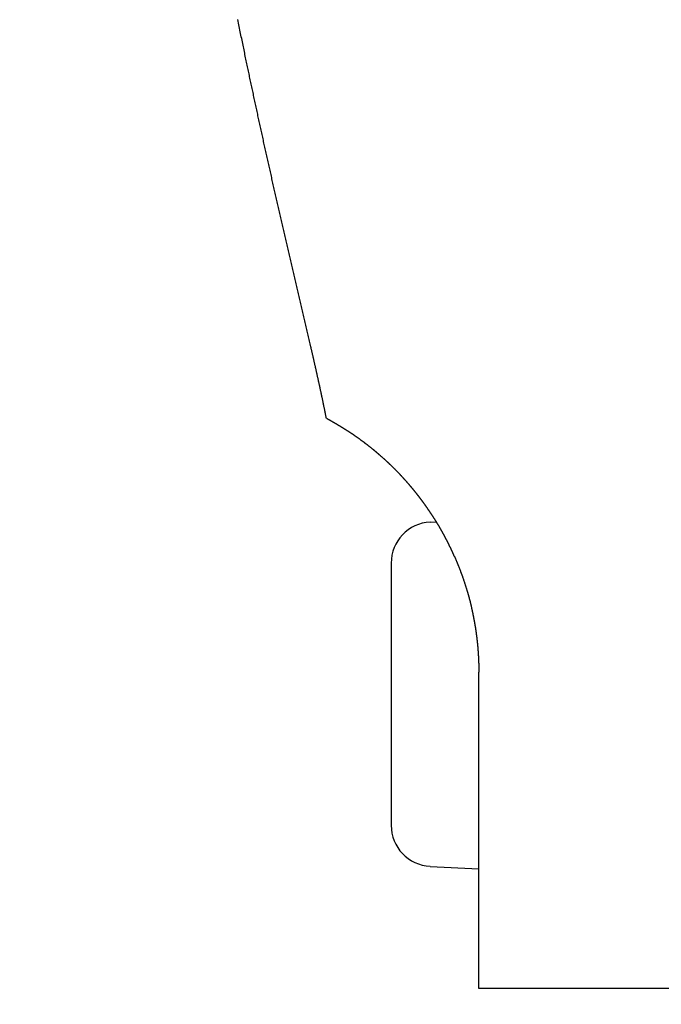
# Model space of a CAD drawing. Extents: x -810 to 2831, y -1991 to 3368.
# Drawn here: x 701 to 725, y 1134 to 1170 of the extents above; entities that cross this region are included whole.
import ezdxf

# ---------------------------------------------------------------- set-up
doc = ezdxf.new("R2010")
doc.units = 0
doc.header["$LTSCALE"] = 20
doc.header["$PDMODE"] = 1
doc.header["$PDSIZE"] = -2
doc.layers.get('0').update_dxf_attribs({"linetype": 'CONTINUOUS'})
doc.layers.get('DEFPOINTS').update_dxf_attribs({"linetype": 'CONTINUOUS'})
doc.layers.add('H10TV', color=7, linetype='CONTINUOUS')
doc.styles.add('_______', font='txt', dxfattribs={"bigfont": 'ＭＳ ゴシック'})
doc.dimstyles.new('HIBINO', dxfattribs={"dimtxt": 64.988281, "dimasz": 50.012451, "dimexe": 40, "dimexo": 40, "dimgap": 10, "dimtad": 1, "dimblk": 'VW_EMPTYARROW', "dimblk1": 'VW_EMPTYARROW', "dimblk2": 'VW_EMPTYARROW', "dimcen": 0, "dimazin": 3, "dimtfac": 1, "dimtix": 1, "dimtmove": 0, "dimatfit": 3})

# ---------------------------------------------------------------- blocks, each defined once
blk = doc.blocks.new('VW_EMPTYARROW')
at = {"color": 0, "linetype": 'BYBLOCK'}
blk.add_line((0, 0), (-1, 0), dxfattribs=at)
at = {"color": 0, "linetype": 'CONTINUOUS', "flags": 128}
blk.add_lwpolyline([(-1, 0.26795), (0, 0), (-1, -0.26795)], dxfattribs=at)
blk = doc.blocks.new('*D1')
at = {"layer": 'DEFPOINTS', "color": 0}
for p in [(610, 1578.775), (788, 1578.775), (787, 1120.775)]:
    blk.add_point(p, dxfattribs=at)
at = {"layer": 'H10TV', "color": 0, "linetype": 'CONTINUOUS'}
for p, q in [((748, 1578.775), (570, 1578.775)), ((610, 1170.787), (610, 1528.762)), ((747, 1120.775), (570, 1120.775))]:
    blk.add_line(p, q, dxfattribs=at)
at = {"layer": 'H10TV', "color": 0, "xscale": 50.012451171875, "yscale": 50.012451171875, "zscale": 50.012451171875}
for p, rotation in [((610, 1578.775), 90), ((610, 1120.775), 270)]:
    blk.add_blockref('VW_EMPTYARROW', p, dxfattribs=dict(at, rotation=rotation))
at = {"layer": 'H10TV', "color": 0, "style": '_______'}
blk.add_text('458', height=64.9883, rotation=90, dxfattribs=at).set_placement((600, 1287.224))

msp = doc.modelspace()

# ---------------------------------------------------------------- linework, layer by layer
at = {"layer": 'H10TV', "color": 7, "linetype": 'CONTINUOUS'}
for p, q in [((716.421, 1152.061), (716.646, 1152.073)), ((715, 1150.563), (715, 1145.775)), ((718.2, 1135.025), (718.2, 1146.575)), ((715, 1145.775), (715, 1140.987)), ((716.421, 1139.489), (718.2, 1139.395)), ((747.5, 1135.025), (718.2, 1135.025))]:
    msp.add_line(p, q, dxfattribs=at)
at = {"layer": 'H10TV', "color": 7, "linetype": 'CONTINUOUS', "flags": 128}
for points in [[(712.051, 1158.513), (712.039, 1158.565), (712.027, 1158.618), (712.015, 1158.67), (712.002, 1158.722), (711.99, 1158.775), (711.978, 1158.827), (711.966, 1158.879), (711.953, 1158.932), (711.941, 1158.984), (711.929, 1159.036), (711.917, 1159.089), (711.904, 1159.141), (711.892, 1159.194), (711.88, 1159.246), (711.868, 1159.298), (711.855, 1159.351), (711.843, 1159.403), (711.831, 1159.455), (711.819, 1159.508), (711.806, 1159.56), (711.794, 1159.612), (711.782, 1159.665), (711.77, 1159.717), (711.758, 1159.769), (711.745, 1159.822), (711.733, 1159.874), (711.721, 1159.927), (711.709, 1159.979), (711.696, 1160.031), (711.684, 1160.084), (711.672, 1160.136), (711.66, 1160.188), (711.647, 1160.241), (711.635, 1160.293), (711.623, 1160.345), (711.611, 1160.398), (711.599, 1160.45), (711.586, 1160.503), (711.574, 1160.555), (711.562, 1160.607), (711.55, 1160.66), (711.537, 1160.712), (711.525, 1160.764), (711.513, 1160.817), (711.501, 1160.869), (711.489, 1160.921), (711.476, 1160.974), (711.464, 1161.026), (711.452, 1161.079), (711.44, 1161.131), (711.428, 1161.183), (711.415, 1161.236), (711.403, 1161.288), (711.391, 1161.34), (711.379, 1161.393), (711.367, 1161.445), (711.354, 1161.497), (711.342, 1161.55), (711.33, 1161.602), (711.318, 1161.655), (711.306, 1161.707), (711.293, 1161.759), (711.281, 1161.812), (711.269, 1161.864), (711.257, 1161.916), (711.245, 1161.969), (711.232, 1162.021), (711.22, 1162.073), (711.208, 1162.126), (711.196, 1162.178), (711.184, 1162.231), (711.172, 1162.283), (711.16, 1162.335), (711.147, 1162.388), (711.135, 1162.44), (711.123, 1162.493), (711.111, 1162.545), (711.099, 1162.597), (711.087, 1162.65), (711.075, 1162.702), (711.063, 1162.754), (711.051, 1162.807), (711.039, 1162.859), (711.027, 1162.912), (711.015, 1162.964), (711.003, 1163.016), (710.991, 1163.069), (710.979, 1163.121), (710.967, 1163.174), (710.955, 1163.226), (710.943, 1163.279), (710.931, 1163.331), (710.919, 1163.383), (710.907, 1163.436), (710.895, 1163.488), (710.883, 1163.541), (710.871, 1163.593), (710.859, 1163.645), (710.847, 1163.698), (710.835, 1163.75), (710.823, 1163.803), (710.811, 1163.855), (710.799, 1163.908), (710.787, 1163.96), (710.776, 1164.013), (710.764, 1164.065), (710.752, 1164.117), (710.74, 1164.17), (710.728, 1164.222), (710.716, 1164.275), (710.704, 1164.327), (710.693, 1164.38), (710.681, 1164.432), (710.669, 1164.485), (710.657, 1164.537), (710.645, 1164.589), (710.634, 1164.642), (710.622, 1164.694), (710.61, 1164.747), (710.598, 1164.799), (710.586, 1164.852), (710.575, 1164.904), (710.563, 1164.957), (710.551, 1165.009), (710.539, 1165.062), (710.528, 1165.114), (710.516, 1165.167), (710.504, 1165.219), (710.493, 1165.272), (710.481, 1165.324), (710.469, 1165.376), (710.458, 1165.429), (710.446, 1165.481), (710.434, 1165.534), (710.423, 1165.586), (710.411, 1165.639), (710.399, 1165.691), (710.388, 1165.744), (710.376, 1165.796), (710.365, 1165.849), (710.353, 1165.901), (710.341, 1165.954), (710.33, 1166.006), (710.318, 1166.059), (710.307, 1166.111), (710.295, 1166.164), (710.284, 1166.217), (710.272, 1166.269), (710.261, 1166.322), (710.249, 1166.374), (710.238, 1166.427), (710.226, 1166.479), (710.215, 1166.532), (710.203, 1166.584), (710.192, 1166.637), (710.18, 1166.689), (710.169, 1166.742), (710.157, 1166.794), (710.146, 1166.847), (710.134, 1166.899), (710.123, 1166.952), (710.112, 1167.005), (710.1, 1167.057), (710.089, 1167.11), (710.078, 1167.162), (710.066, 1167.215), (710.055, 1167.267), (710.043, 1167.32), (710.032, 1167.372), (710.021, 1167.425), (710.01, 1167.478), (709.998, 1167.53), (709.987, 1167.583), (709.976, 1167.635), (709.964, 1167.688), (709.953, 1167.74), (709.942, 1167.793), (709.931, 1167.846), (709.919, 1167.898), (709.908, 1167.951), (709.897, 1168.003), (709.886, 1168.056), (709.874, 1168.109), (709.863, 1168.161), (709.852, 1168.214), (709.841, 1168.266), (709.83, 1168.319), (709.819, 1168.372), (709.807, 1168.424), (709.796, 1168.477), (709.785, 1168.529), (709.774, 1168.582), (709.763, 1168.635), (709.752, 1168.688), (709.74, 1168.742), (709.729, 1168.796), (709.718, 1168.85), (709.706, 1168.905), (709.694, 1168.961), (709.683, 1169.016), (709.671, 1169.072), (709.659, 1169.129), (709.648, 1169.186), (709.636, 1169.243), (709.624, 1169.301), (709.612, 1169.359), (709.599, 1169.418), (709.587, 1169.477), (709.575, 1169.536), (709.563, 1169.596), (709.55, 1169.656), (709.538, 1169.717), (709.525, 1169.778), (709.513, 1169.84), (709.5, 1169.902), (709.487, 1169.964), (709.474, 1170.027), (709.461, 1170.09), (709.448, 1170.153), (709.435, 1170.217), (709.422, 1170.282), (709.409, 1170.347), (709.396, 1170.412)], [(712.632, 1155.844), (712.628, 1155.865), (712.624, 1155.886), (712.62, 1155.907), (712.616, 1155.928), (712.612, 1155.948), (712.608, 1155.969), (712.604, 1155.99), (712.599, 1156.011), (712.595, 1156.032), (712.591, 1156.052), (712.587, 1156.073), (712.583, 1156.094), (712.579, 1156.115), (712.574, 1156.136), (712.57, 1156.157), (712.566, 1156.177), (712.562, 1156.198), (712.558, 1156.219), (712.553, 1156.24), (712.549, 1156.261), (712.545, 1156.281), (712.541, 1156.302), (712.536, 1156.323), (712.532, 1156.344), (712.528, 1156.365), (712.524, 1156.386), (712.519, 1156.406), (712.515, 1156.427), (712.511, 1156.448), (712.506, 1156.469), (712.502, 1156.49), (712.498, 1156.51), (712.493, 1156.531), (712.489, 1156.552), (712.485, 1156.573), (712.48, 1156.594), (712.476, 1156.615), (712.472, 1156.635), (712.467, 1156.656), (712.463, 1156.677), (712.458, 1156.698), (712.454, 1156.719), (712.45, 1156.74), (712.445, 1156.76), (712.441, 1156.781), (712.436, 1156.802), (712.432, 1156.823), (712.427, 1156.844), (712.423, 1156.865), (712.418, 1156.885), (712.414, 1156.906), (712.409, 1156.927), (712.405, 1156.948), (712.4, 1156.969), (712.396, 1156.99), (712.391, 1157.01), (712.387, 1157.031), (712.382, 1157.052), (712.378, 1157.073), (712.373, 1157.094), (712.369, 1157.115), (712.364, 1157.135), (712.359, 1157.156), (712.355, 1157.177), (712.35, 1157.198), (712.346, 1157.219), (712.341, 1157.24), (712.337, 1157.26), (712.332, 1157.281), (712.327, 1157.302), (712.323, 1157.323), (712.318, 1157.344), (712.313, 1157.365), (712.309, 1157.386), (712.304, 1157.406), (712.3, 1157.427), (712.295, 1157.448), (712.29, 1157.469), (712.286, 1157.49), (712.281, 1157.511), (712.276, 1157.531), (712.272, 1157.552), (712.267, 1157.573), (712.262, 1157.594), (712.258, 1157.615), (712.253, 1157.636), (712.248, 1157.657), (712.243, 1157.678), (712.239, 1157.698), (712.234, 1157.719), (712.229, 1157.74), (712.225, 1157.761), (712.22, 1157.782), (712.215, 1157.803), (712.21, 1157.824), (712.206, 1157.844), (712.201, 1157.865), (712.196, 1157.886), (712.191, 1157.907), (712.187, 1157.928), (712.182, 1157.949), (712.177, 1157.97), (712.172, 1157.991), (712.168, 1158.011), (712.163, 1158.032), (712.158, 1158.053), (712.153, 1158.074), (712.148, 1158.095), (712.144, 1158.116), (712.139, 1158.137), (712.134, 1158.158), (712.129, 1158.179), (712.124, 1158.199), (712.12, 1158.22), (712.115, 1158.241), (712.11, 1158.262), (712.105, 1158.283), (712.1, 1158.304), (712.095, 1158.325), (712.09, 1158.346), (712.086, 1158.367), (712.081, 1158.388), (712.076, 1158.408), (712.071, 1158.429), (712.066, 1158.45), (712.061, 1158.471), (712.056, 1158.492), (712.051, 1158.513), (712.051, 1158.513)], [(717.319, 1150.785), (717.314, 1150.797), (717.308, 1150.809), (717.303, 1150.821), (717.298, 1150.833), (717.293, 1150.844), (717.288, 1150.856), (717.282, 1150.868), (717.277, 1150.88), (717.272, 1150.892), (717.266, 1150.903), (717.261, 1150.915), (717.256, 1150.927), (717.25, 1150.939), (717.245, 1150.95), (717.24, 1150.962), (717.234, 1150.974), (717.229, 1150.986), (717.223, 1150.997), (717.218, 1151.009), (717.212, 1151.021), (717.207, 1151.033), (717.201, 1151.044), (717.196, 1151.056), (717.19, 1151.068), (717.185, 1151.08), (717.179, 1151.091), (717.173, 1151.103), (717.168, 1151.115), (717.162, 1151.126), (717.157, 1151.138), (717.151, 1151.15), (717.145, 1151.161), (717.14, 1151.173), (717.134, 1151.185), (717.128, 1151.196), (717.122, 1151.208), (717.117, 1151.22), (717.111, 1151.231), (717.105, 1151.243), (717.099, 1151.255), (717.094, 1151.266), (717.088, 1151.278), (717.082, 1151.29), (717.076, 1151.301), (717.07, 1151.313), (717.064, 1151.325), (717.058, 1151.336), (717.052, 1151.348), (717.046, 1151.36), (717.041, 1151.371), (717.035, 1151.383), (717.029, 1151.394), (717.023, 1151.406), (717.017, 1151.418), (717.01, 1151.429), (717.004, 1151.441), (716.998, 1151.452), (716.992, 1151.464), (716.986, 1151.476), (716.98, 1151.487), (716.974, 1151.499), (716.968, 1151.51), (716.962, 1151.522), (716.955, 1151.533), (716.949, 1151.545), (716.943, 1151.556), (716.937, 1151.568), (716.931, 1151.579), (716.925, 1151.591), (716.919, 1151.602), (716.913, 1151.613), (716.906, 1151.624), (716.9, 1151.635), (716.894, 1151.647), (716.888, 1151.658), (716.882, 1151.669), (716.876, 1151.68), (716.87, 1151.69), (716.864, 1151.701), (716.858, 1151.712), (716.852, 1151.723), (716.846, 1151.734), (716.84, 1151.744), (716.834, 1151.755), (716.828, 1151.765), (716.822, 1151.776), (716.816, 1151.786), (716.811, 1151.797), (716.805, 1151.807), (716.799, 1151.817), (716.793, 1151.828), (716.787, 1151.838), (716.781, 1151.848), (716.775, 1151.858), (716.769, 1151.868), (716.764, 1151.878), (716.758, 1151.888), (716.752, 1151.898), (716.746, 1151.908), (716.741, 1151.918), (716.735, 1151.928), (716.729, 1151.937), (716.723, 1151.947), (716.718, 1151.957), (716.712, 1151.966), (716.706, 1151.976), (716.701, 1151.985), (716.695, 1151.995), (716.689, 1152.004), (716.684, 1152.013), (716.678, 1152.023), (716.672, 1152.032), (716.667, 1152.041), (716.661, 1152.05), (716.656, 1152.059), (716.65, 1152.068), (716.644, 1152.077), (716.639, 1152.086), (716.633, 1152.095), (716.628, 1152.104), (716.622, 1152.113), (716.617, 1152.121), (716.611, 1152.13), (716.606, 1152.139), (716.6, 1152.147), (716.595, 1152.156), (716.589, 1152.164), (716.584, 1152.173), (716.579, 1152.181), (716.573, 1152.19), (716.568, 1152.198), (716.562, 1152.206), (716.557, 1152.214), (716.552, 1152.223), (716.547, 1152.231), (716.541, 1152.239), (716.536, 1152.247), (716.531, 1152.255), (716.526, 1152.263), (716.521, 1152.271), (716.515, 1152.279), (716.51, 1152.286), (716.505, 1152.294), (716.5, 1152.302), (716.495, 1152.31), (716.49, 1152.317), (716.485, 1152.325), (716.48, 1152.332), (716.475, 1152.34), (716.47, 1152.347), (716.465, 1152.355), (716.461, 1152.362), (716.456, 1152.369), (716.451, 1152.377), (716.446, 1152.384), (716.441, 1152.391), (716.437, 1152.398), (716.432, 1152.405), (716.427, 1152.412), (716.423, 1152.419), (716.418, 1152.426), (716.413, 1152.433), (716.409, 1152.44), (716.404, 1152.447), (716.4, 1152.454), (716.395, 1152.46), (716.391, 1152.467), (716.386, 1152.474), (716.382, 1152.48), (716.377, 1152.487), (716.373, 1152.493), (716.368, 1152.5), (716.364, 1152.506), (716.36, 1152.512), (716.355, 1152.519), (716.351, 1152.525), (716.347, 1152.531), (716.343, 1152.537), (716.338, 1152.544), (716.334, 1152.55), (716.33, 1152.556), (716.326, 1152.562), (716.322, 1152.568), (716.318, 1152.574), (716.314, 1152.579), (716.31, 1152.585), (716.306, 1152.591), (716.302, 1152.597), (716.298, 1152.602), (716.294, 1152.608), (716.29, 1152.614), (716.286, 1152.619), (716.282, 1152.625), (716.278, 1152.63), (716.274, 1152.636), (716.27, 1152.641), (716.266, 1152.647), (716.262, 1152.652), (716.258, 1152.658), (716.255, 1152.663), (716.251, 1152.669), (716.247, 1152.674), (716.243, 1152.68), (716.239, 1152.685), (716.235, 1152.691), (716.231, 1152.696), (716.227, 1152.702), (716.223, 1152.707), (716.219, 1152.713), (716.215, 1152.718), (716.211, 1152.724), (716.207, 1152.729), (716.203, 1152.735), (716.199, 1152.74), (716.195, 1152.746), (716.191, 1152.751), (716.187, 1152.757), (716.183, 1152.762), (716.179, 1152.768), (716.175, 1152.773), (716.171, 1152.779), (716.167, 1152.784), (716.163, 1152.79), (716.159, 1152.795), (716.155, 1152.801), (716.151, 1152.806), (716.147, 1152.812), (716.143, 1152.817), (716.139, 1152.823), (716.135, 1152.828), (716.131, 1152.834), (716.127, 1152.839), (716.123, 1152.845), (716.119, 1152.85), (716.115, 1152.855), (716.111, 1152.861), (716.106, 1152.866), (716.102, 1152.872), (716.098, 1152.877), (716.094, 1152.883), (716.09, 1152.888), (716.086, 1152.894), (716.082, 1152.899), (716.078, 1152.905), (716.074, 1152.91), (716.069, 1152.915), (716.065, 1152.921), (716.061, 1152.926), (716.057, 1152.932), (716.053, 1152.937), (716.049, 1152.943), (716.045, 1152.948), (716.041, 1152.953), (716.036, 1152.959), (716.032, 1152.964), (716.028, 1152.97), (716.024, 1152.975), (716.02, 1152.981), (716.016, 1152.986), (716.011, 1152.991), (716.007, 1152.997), (716.003, 1153.002), (715.999, 1153.008), (715.995, 1153.013), (715.99, 1153.019), (715.986, 1153.024), (715.982, 1153.029), (715.978, 1153.035), (715.973, 1153.04), (715.969, 1153.046), (715.965, 1153.051), (715.961, 1153.056), (715.957, 1153.062), (715.952, 1153.067), (715.948, 1153.073), (715.944, 1153.078), (715.94, 1153.083), (715.935, 1153.089), (715.931, 1153.094), (715.927, 1153.1), (715.922, 1153.105), (715.918, 1153.11), (715.914, 1153.116), (715.91, 1153.121), (715.905, 1153.126), (715.901, 1153.132), (715.897, 1153.137), (715.892, 1153.143), (715.888, 1153.148), (715.884, 1153.153), (715.879, 1153.159), (715.875, 1153.164), (715.871, 1153.169), (715.866, 1153.175), (715.862, 1153.18), (715.858, 1153.186), (715.853, 1153.191), (715.849, 1153.196), (715.845, 1153.202), (715.84, 1153.207), (715.836, 1153.212), (715.832, 1153.218), (715.827, 1153.223), (715.823, 1153.228), (715.818, 1153.234), (715.814, 1153.239), (715.81, 1153.244), (715.805, 1153.25), (715.801, 1153.255), (715.796, 1153.26), (715.792, 1153.266), (715.788, 1153.271), (715.783, 1153.277), (715.779, 1153.282), (715.774, 1153.287), (715.77, 1153.293), (715.765, 1153.298), (715.761, 1153.303), (715.757, 1153.309), (715.752, 1153.314), (715.748, 1153.319), (715.743, 1153.325), (715.739, 1153.33), (715.734, 1153.335), (715.729, 1153.341), (715.725, 1153.346), (715.72, 1153.352), (715.715, 1153.358), (715.71, 1153.363), (715.706, 1153.369), (715.701, 1153.375), (715.696, 1153.38), (715.691, 1153.386), (715.686, 1153.392), (715.681, 1153.398), (715.676, 1153.404), (715.671, 1153.41), (715.665, 1153.416), (715.66, 1153.422), (715.655, 1153.428), (715.65, 1153.434), (715.644, 1153.44), (715.639, 1153.446), (715.634, 1153.452), (715.628, 1153.459), (715.623, 1153.465), (715.617, 1153.471), (715.612, 1153.477), (715.606, 1153.484), (715.6, 1153.49), (715.595, 1153.497), (715.589, 1153.503), (715.583, 1153.51), (715.578, 1153.516), (715.572, 1153.523), (715.566, 1153.53), (715.56, 1153.536), (715.554, 1153.543), (715.548, 1153.55), (715.542, 1153.557), (715.536, 1153.563), (715.53, 1153.57), (715.524, 1153.577), (715.517, 1153.584), (715.511, 1153.591), (715.505, 1153.598), (715.499, 1153.605), (715.492, 1153.612), (715.486, 1153.619), (715.479, 1153.626), (715.473, 1153.634), (715.466, 1153.641), (715.46, 1153.648), (715.453, 1153.655), (715.447, 1153.663), (715.44, 1153.67), (715.433, 1153.678), (715.426, 1153.685), (715.42, 1153.693), (715.413, 1153.7), (715.406, 1153.708), (715.399, 1153.715), (715.392, 1153.723), (715.385, 1153.731), (715.378, 1153.738), (715.371, 1153.746), (715.364, 1153.754), (715.357, 1153.762), (715.349, 1153.769), (715.342, 1153.777), (715.335, 1153.785), (715.327, 1153.793), (715.32, 1153.801), (715.312, 1153.809), (715.305, 1153.817), (715.297, 1153.825), (715.29, 1153.833), (715.282, 1153.841), (715.274, 1153.849), (715.266, 1153.857), (715.259, 1153.865), (715.251, 1153.874), (715.243, 1153.882), (715.235, 1153.89), (715.227, 1153.898), (715.219, 1153.907), (715.21, 1153.915), (715.202, 1153.923), (715.194, 1153.932), (715.186, 1153.94), (715.177, 1153.948), (715.169, 1153.957), (715.161, 1153.965), (715.152, 1153.974), (715.144, 1153.982), (715.135, 1153.991), (715.126, 1154), (715.118, 1154.008), (715.109, 1154.017), (715.1, 1154.025), (715.091, 1154.034), (715.082, 1154.043), (715.073, 1154.052), (715.064, 1154.06), (715.055, 1154.069), (715.046, 1154.078), (715.037, 1154.087), (715.028, 1154.096), (715.019, 1154.105), (715.009, 1154.114), (715, 1154.123), (714.991, 1154.132), (714.981, 1154.141), (714.972, 1154.15), (714.962, 1154.159), (714.953, 1154.168), (714.943, 1154.177), (714.933, 1154.186), (714.924, 1154.195), (714.914, 1154.205), (714.904, 1154.214), (714.894, 1154.223), (714.884, 1154.233), (714.874, 1154.242), (714.864, 1154.251), (714.854, 1154.261), (714.844, 1154.27), (714.834, 1154.279), (714.824, 1154.289), (714.813, 1154.298), (714.803, 1154.308), (714.793, 1154.317), (714.783, 1154.327), (714.772, 1154.336), (714.762, 1154.345), (714.752, 1154.355), (714.741, 1154.364), (714.731, 1154.373), (714.721, 1154.383), (714.71, 1154.392), (714.7, 1154.401), (714.69, 1154.411), (714.679, 1154.42), (714.669, 1154.429), (714.658, 1154.438), (714.648, 1154.448), (714.637, 1154.457), (714.627, 1154.466), (714.617, 1154.475), (714.606, 1154.484), (714.596, 1154.493), (714.585, 1154.503), (714.574, 1154.512), (714.564, 1154.521), (714.553, 1154.53), (714.543, 1154.539), (714.532, 1154.548), (714.522, 1154.557), (714.511, 1154.566), (714.5, 1154.575), (714.49, 1154.584), (714.479, 1154.593), (714.468, 1154.602), (714.458, 1154.611), (714.447, 1154.62), (714.436, 1154.629), (714.426, 1154.638), (714.415, 1154.647), (714.404, 1154.656), (714.393, 1154.665), (714.383, 1154.674), (714.372, 1154.683), (714.361, 1154.692), (714.35, 1154.701), (714.339, 1154.709), (714.329, 1154.718), (714.318, 1154.727), (714.307, 1154.736), (714.296, 1154.745), (714.285, 1154.753), (714.274, 1154.762), (714.263, 1154.771), (714.252, 1154.78), (714.241, 1154.788), (714.23, 1154.797), (714.219, 1154.806), (714.208, 1154.815), (714.197, 1154.823), (714.186, 1154.832), (714.175, 1154.841), (714.164, 1154.849), (714.153, 1154.858), (714.142, 1154.866), (714.131, 1154.875), (714.12, 1154.884), (714.109, 1154.892), (714.098, 1154.901), (714.087, 1154.909), (714.076, 1154.918), (714.064, 1154.926), (714.053, 1154.935), (714.042, 1154.943), (714.031, 1154.952), (714.02, 1154.96), (714.008, 1154.969), (713.997, 1154.977), (713.986, 1154.985), (713.975, 1154.994), (713.963, 1155.002), (713.952, 1155.011), (713.941, 1155.019), (713.929, 1155.027), (713.918, 1155.036), (713.907, 1155.044), (713.895, 1155.052), (713.884, 1155.061), (713.873, 1155.069), (713.861, 1155.077), (713.85, 1155.085), (713.838, 1155.094), (713.827, 1155.102), (713.815, 1155.11), (713.804, 1155.118), (713.792, 1155.127), (713.781, 1155.135), (713.769, 1155.143), (713.758, 1155.151), (713.746, 1155.159), (713.735, 1155.167), (713.723, 1155.175), (713.712, 1155.184), (713.7, 1155.192), (713.688, 1155.2), (713.677, 1155.208), (713.665, 1155.216), (713.653, 1155.224), (713.642, 1155.232), (713.63, 1155.24), (713.618, 1155.248), (713.607, 1155.256), (713.595, 1155.264), (713.583, 1155.272), (713.572, 1155.28), (713.56, 1155.288), (713.548, 1155.295), (713.536, 1155.303), (713.524, 1155.311), (713.513, 1155.319), (713.501, 1155.327), (713.489, 1155.335), (713.477, 1155.343), (713.465, 1155.35), (713.453, 1155.358), (713.441, 1155.366), (713.429, 1155.374), (713.418, 1155.382), (713.406, 1155.389), (713.394, 1155.397), (713.382, 1155.405), (713.37, 1155.412), (713.358, 1155.42), (713.346, 1155.428), (713.334, 1155.435), (713.322, 1155.443), (713.31, 1155.451), (713.298, 1155.458), (713.286, 1155.466), (713.274, 1155.473), (713.262, 1155.481), (713.249, 1155.489), (713.237, 1155.496), (713.225, 1155.504), (713.213, 1155.511), (713.201, 1155.519), (713.189, 1155.526), (713.177, 1155.533), (713.165, 1155.541), (713.152, 1155.548), (713.14, 1155.556), (713.128, 1155.563), (713.116, 1155.57), (713.104, 1155.578), (713.092, 1155.585), (713.079, 1155.592), (713.067, 1155.6), (713.055, 1155.607), (713.043, 1155.614), (713.03, 1155.621), (713.018, 1155.629), (713.006, 1155.636), (712.993, 1155.643), (712.981, 1155.65), (712.969, 1155.657), (712.957, 1155.664), (712.944, 1155.672), (712.932, 1155.679), (712.919, 1155.686), (712.907, 1155.693), (712.895, 1155.7), (712.882, 1155.707), (712.87, 1155.714), (712.858, 1155.721), (712.845, 1155.728), (712.833, 1155.735), (712.82, 1155.742), (712.808, 1155.749), (712.795, 1155.756), (712.783, 1155.763), (712.77, 1155.77), (712.758, 1155.776), (712.745, 1155.783), (712.733, 1155.79), (712.72, 1155.797), (712.708, 1155.804), (712.695, 1155.811), (712.683, 1155.817), (712.67, 1155.824), (712.658, 1155.831), (712.645, 1155.838), (712.632, 1155.844), (712.632, 1155.844)], [(717.319, 1150.785), (717.325, 1150.771), (717.332, 1150.756), (717.338, 1150.741), (717.344, 1150.727), (717.351, 1150.712), (717.357, 1150.697), (717.363, 1150.682), (717.37, 1150.668), (717.376, 1150.653), (717.382, 1150.638), (717.388, 1150.623), (717.394, 1150.608), (717.401, 1150.593), (717.407, 1150.579), (717.413, 1150.564), (717.419, 1150.549), (717.425, 1150.534), (717.431, 1150.519), (717.437, 1150.504), (717.443, 1150.489), (717.449, 1150.474), (717.455, 1150.459), (717.461, 1150.444), (717.467, 1150.429), (717.473, 1150.414), (717.479, 1150.399), (717.485, 1150.384), (717.49, 1150.369), (717.496, 1150.354), (717.502, 1150.339), (717.508, 1150.324), (717.514, 1150.309), (717.519, 1150.294), (717.525, 1150.278), (717.531, 1150.263), (717.536, 1150.248), (717.542, 1150.233), (717.548, 1150.218), (717.553, 1150.202), (717.559, 1150.187), (717.565, 1150.172), (717.57, 1150.157), (717.576, 1150.141), (717.581, 1150.126), (717.587, 1150.111), (717.592, 1150.096), (717.598, 1150.08), (717.603, 1150.065), (717.608, 1150.05), (717.614, 1150.034), (717.619, 1150.019), (717.624, 1150.003), (717.63, 1149.988), (717.635, 1149.973), (717.64, 1149.957), (717.646, 1149.942), (717.651, 1149.926), (717.656, 1149.911), (717.661, 1149.895), (717.666, 1149.88), (717.672, 1149.864), (717.677, 1149.849), (717.682, 1149.833), (717.687, 1149.817), (717.692, 1149.802), (717.697, 1149.786), (717.702, 1149.771), (717.707, 1149.756), (717.712, 1149.74), (717.717, 1149.725), (717.722, 1149.71), (717.726, 1149.694), (717.731, 1149.679), (717.736, 1149.664), (717.741, 1149.649), (717.745, 1149.634), (717.75, 1149.619), (717.754, 1149.604), (717.759, 1149.589), (717.764, 1149.574), (717.768, 1149.56), (717.772, 1149.545), (717.777, 1149.53), (717.781, 1149.516), (717.785, 1149.501), (717.79, 1149.487), (717.794, 1149.472), (717.798, 1149.458), (717.802, 1149.443), (717.806, 1149.429), (717.811, 1149.415), (717.815, 1149.4), (717.819, 1149.386), (717.823, 1149.372), (717.827, 1149.358), (717.83, 1149.344), (717.834, 1149.33), (717.838, 1149.316), (717.842, 1149.302), (717.846, 1149.288), (717.849, 1149.275), (717.853, 1149.261), (717.857, 1149.247), (717.86, 1149.233), (717.864, 1149.22), (717.867, 1149.206), (717.871, 1149.193), (717.874, 1149.179), (717.878, 1149.166), (717.881, 1149.153), (717.884, 1149.139), (717.888, 1149.126), (717.891, 1149.113), (717.894, 1149.1), (717.897, 1149.087), (717.901, 1149.074), (717.904, 1149.061), (717.907, 1149.048), (717.91, 1149.035), (717.913, 1149.022), (717.916, 1149.009), (717.919, 1148.996), (717.922, 1148.984), (717.924, 1148.971), (717.927, 1148.958), (717.93, 1148.946), (717.933, 1148.933), (717.936, 1148.921), (717.938, 1148.908), (717.941, 1148.896), (717.943, 1148.884), (717.946, 1148.871), (717.949, 1148.859), (717.951, 1148.847), (717.954, 1148.835), (717.956, 1148.823), (717.959, 1148.811), (717.961, 1148.799), (717.964, 1148.788), (717.966, 1148.776), (717.969, 1148.764), (717.971, 1148.753), (717.973, 1148.741), (717.976, 1148.729), (717.978, 1148.718), (717.981, 1148.707), (717.983, 1148.695), (717.985, 1148.684), (717.987, 1148.673), (717.99, 1148.662), (717.992, 1148.651), (717.994, 1148.64), (717.996, 1148.629), (717.998, 1148.618), (718.001, 1148.607), (718.003, 1148.596), (718.005, 1148.585), (718.007, 1148.575), (718.009, 1148.564), (718.011, 1148.554), (718.013, 1148.543), (718.015, 1148.533), (718.017, 1148.522), (718.019, 1148.512), (718.021, 1148.502), (718.023, 1148.492), (718.025, 1148.482), (718.027, 1148.472), (718.028, 1148.462), (718.03, 1148.452), (718.032, 1148.442), (718.034, 1148.432), (718.036, 1148.422), (718.037, 1148.413), (718.039, 1148.403), (718.041, 1148.393), (718.043, 1148.384), (718.044, 1148.375), (718.046, 1148.365), (718.048, 1148.356), (718.049, 1148.347), (718.051, 1148.337), (718.052, 1148.328), (718.054, 1148.319), (718.055, 1148.31), (718.057, 1148.301), (718.058, 1148.292), (718.06, 1148.284), (718.061, 1148.275), (718.063, 1148.266), (718.064, 1148.257), (718.066, 1148.249), (718.067, 1148.24), (718.068, 1148.232), (718.07, 1148.223), (718.071, 1148.215), (718.073, 1148.206), (718.074, 1148.197), (718.075, 1148.189), (718.077, 1148.18), (718.078, 1148.172), (718.079, 1148.163), (718.08, 1148.155), (718.082, 1148.146), (718.083, 1148.137), (718.084, 1148.129), (718.086, 1148.12), (718.087, 1148.112), (718.088, 1148.103), (718.089, 1148.094), (718.091, 1148.086), (718.092, 1148.077), (718.093, 1148.069), (718.094, 1148.06), (718.096, 1148.052), (718.097, 1148.043), (718.098, 1148.034), (718.099, 1148.026), (718.1, 1148.017), (718.102, 1148.008), (718.103, 1148), (718.104, 1147.991), (718.105, 1147.983), (718.106, 1147.974), (718.108, 1147.965), (718.109, 1147.957), (718.11, 1147.948), (718.111, 1147.94), (718.112, 1147.931), (718.113, 1147.922), (718.114, 1147.914), (718.115, 1147.905), (718.116, 1147.897), (718.118, 1147.888), (718.119, 1147.879), (718.12, 1147.871), (718.121, 1147.862), (718.122, 1147.853), (718.123, 1147.845), (718.124, 1147.836), (718.125, 1147.827), (718.126, 1147.819), (718.127, 1147.81), (718.128, 1147.802), (718.129, 1147.793), (718.13, 1147.784), (718.131, 1147.776), (718.132, 1147.767), (718.133, 1147.758), (718.134, 1147.75), (718.135, 1147.741), (718.136, 1147.732), (718.137, 1147.724), (718.138, 1147.715), (718.139, 1147.706), (718.14, 1147.698), (718.141, 1147.689), (718.142, 1147.68), (718.143, 1147.672), (718.143, 1147.663), (718.144, 1147.654), (718.145, 1147.646), (718.146, 1147.637), (718.147, 1147.628), (718.148, 1147.62), (718.149, 1147.611), (718.15, 1147.602), (718.15, 1147.594), (718.151, 1147.585), (718.152, 1147.576), (718.153, 1147.568), (718.154, 1147.559), (718.155, 1147.55), (718.155, 1147.541), (718.156, 1147.533), (718.157, 1147.524), (718.158, 1147.515), (718.159, 1147.507), (718.159, 1147.498), (718.16, 1147.489), (718.161, 1147.481), (718.162, 1147.472), (718.162, 1147.463), (718.163, 1147.454), (718.164, 1147.446), (718.165, 1147.437), (718.165, 1147.428), (718.166, 1147.42), (718.167, 1147.411), (718.167, 1147.402), (718.168, 1147.393), (718.169, 1147.385), (718.169, 1147.376), (718.17, 1147.367), (718.171, 1147.359), (718.171, 1147.35), (718.172, 1147.341), (718.173, 1147.332), (718.173, 1147.324), (718.174, 1147.315), (718.174, 1147.306), (718.175, 1147.297), (718.176, 1147.289), (718.176, 1147.28), (718.177, 1147.271), (718.177, 1147.262), (718.178, 1147.254), (718.179, 1147.245), (718.179, 1147.236), (718.18, 1147.227), (718.18, 1147.219), (718.181, 1147.21), (718.181, 1147.201), (718.182, 1147.192), (718.182, 1147.184), (718.183, 1147.175), (718.183, 1147.166), (718.184, 1147.157), (718.184, 1147.149), (718.185, 1147.14), (718.185, 1147.131), (718.186, 1147.122), (718.186, 1147.113), (718.187, 1147.105), (718.187, 1147.096), (718.188, 1147.087), (718.188, 1147.078), (718.188, 1147.07), (718.189, 1147.061), (718.189, 1147.052), (718.19, 1147.043), (718.19, 1147.034), (718.19, 1147.026), (718.191, 1147.017), (718.191, 1147.008), (718.191, 1146.999), (718.192, 1146.99), (718.192, 1146.982), (718.192, 1146.973), (718.193, 1146.964), (718.193, 1146.955), (718.193, 1146.946), (718.194, 1146.938), (718.194, 1146.929), (718.194, 1146.92), (718.195, 1146.911), (718.195, 1146.902), (718.195, 1146.894), (718.195, 1146.885), (718.196, 1146.876), (718.196, 1146.867), (718.196, 1146.858), (718.196, 1146.849), (718.197, 1146.841), (718.197, 1146.832), (718.197, 1146.823), (718.197, 1146.814), (718.197, 1146.805), (718.198, 1146.796), (718.198, 1146.788), (718.198, 1146.779), (718.198, 1146.77), (718.198, 1146.761), (718.199, 1146.752), (718.199, 1146.743), (718.199, 1146.735), (718.199, 1146.726), (718.199, 1146.717), (718.199, 1146.708), (718.199, 1146.699), (718.199, 1146.69), (718.199, 1146.681), (718.2, 1146.673), (718.2, 1146.664), (718.2, 1146.655), (718.2, 1146.646), (718.2, 1146.637), (718.2, 1146.628), (718.2, 1146.619), (718.2, 1146.61), (718.2, 1146.602), (718.2, 1146.593), (718.2, 1146.584), (718.2, 1146.575), (718.2, 1146.575)]]:
    msp.add_lwpolyline(points, dxfattribs=at)
at = {"layer": 'H10TV', "color": 7, "linetype": 'CONTINUOUS'}
for centre, radius, start, end in [((821.76, 1223.995), 109.75, 187.41476, 213.46351), ((716.5, 1150.563), 1.5, 93, 180), ((716.5, 1140.987), 1.5, 180, 267)]:
    msp.add_arc(centre, radius, start, end, dxfattribs=at)

# ---------------------------------------------------------------- dimensions: what is measured, and where the dimension line sits
dim = msp.add_linear_dim(base=(610, 1578.775), p1=(787, 1120.775), p2=(788, 1578.775), angle=270, dimstyle='HIBINO', override={"dimpost": '<>'}, dxfattribs=at)
dim.commit()
dim.dimension.update_dxf_attribs({"geometry": '*D1', "text_midpoint": (567.506, 1349.775)})

doc.saveas('drawing.dxf')
